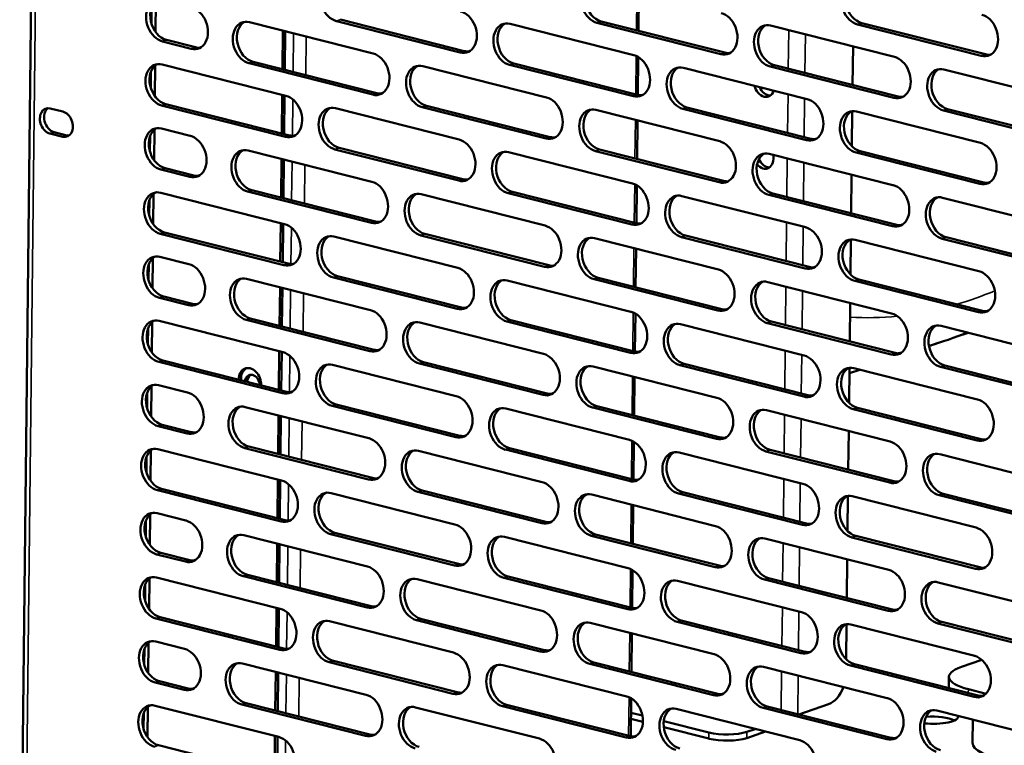
# Model space of a CAD drawing. Units: millimetres. Extents: x 65 to 5859, y 100 to 4100.
# Drawn here: x 5090 to 5237, y 2968 to 3076 of the extents above; entities that cross this region are included whole.
import ezdxf

# ---------------------------------------------------------------- set-up
doc = ezdxf.new("R2010")
doc.units = ezdxf.units.MM
doc.header["$LTSCALE"] = 20
doc.layers.add('Visible (ISO)', color=7, linetype='Continuous', lineweight=50)
doc.layers.add('Visible Narrow (ISO)', color=7, linetype='Continuous', lineweight=35)

msp = doc.modelspace()

# ---------------------------------------------------------------- linework, layer by layer
at = {"layer": 'Visible (ISO)'}
for p, q in [((5093, 3198.14), (5089.96, 2925.13)), ((5182.3, 3079.83), (5182.24, 3074.08)), ((5109.63, 3077.53), (5109.61, 3075.16)), ((5110.2, 3073.93), (5110.25, 3078.45)), ((5124.22, 3075.35), (5142.68, 3070.68)), ((5155.63, 3070.85), (5137.18, 3075.53)), ((5137.79, 3075.74), (5156.25, 3071.06)), ((5163.08, 3075.11), (5181.54, 3070.44)), ((5194.49, 3070.61), (5176.04, 3075.28)), ((5176.65, 3075.49), (5195.11, 3070.82)), ((5201.94, 3074.86), (5220.4, 3070.19)), ((5233.35, 3070.36), (5214.9, 3075.03)), ((5215.51, 3075.24), (5233.96, 3070.57)), ((5129.2, 3074.09), (5129.14, 3068.34)), ((5129.49, 3068.25), (5129.56, 3074)), ((5115.55, 3071.41), (5111.24, 3072.5)), ((5111.85, 3072.71), (5116.16, 3071.62)), ((5214.22, 3071.75), (5214.16, 3066)), ((5182.19, 3070.16), (5182.13, 3064.51)), ((5110.1, 3064.37), (5110.15, 3068.89)), ((5111.2, 3069.06), (5129.65, 3064.39)), ((5142.61, 3064.56), (5124.16, 3069.23)), ((5124.77, 3069.44), (5143.22, 3064.77)), ((5150.06, 3068.81), (5168.51, 3064.14)), ((5181.47, 3064.32), (5163.02, 3068.99)), ((5163.63, 3069.2), (5182.08, 3064.52)), ((5188.92, 3068.57), (5207.37, 3063.9)), ((5220.33, 3064.07), (5201.87, 3068.74)), ((5202.49, 3068.95), (5220.94, 3064.28)), ((5109.53, 3067.97), (5109.5, 3065.6)), ((5227.78, 3068.32), (5246.23, 3063.65)), ((5129.1, 3064.53), (5129.03, 3058.77)), ((5129.39, 3058.68), (5129.45, 3064.44)), ((5129.59, 3058.27), (5111.13, 3062.94)), ((5111.75, 3063.15), (5130.2, 3058.48)), ((5168.45, 3058.02), (5149.99, 3062.69)), ((5150.61, 3062.9), (5169.06, 3058.23)), ((5189.46, 3062.66), (5207.92, 3057.99)), ((5094.5, 3062.51), (5096.41, 3062.02)), ((5137.04, 3062.52), (5155.49, 3057.85)), ((5175.89, 3062.27), (5194.35, 3057.6)), ((5207.3, 3057.78), (5188.85, 3062.45)), ((5214.11, 3062.08), (5214.05, 3056.86)), ((5214.75, 3062.03), (5233.21, 3057.36)), ((5246.16, 3057.53), (5227.71, 3062.2)), ((5228.32, 3062.41), (5246.78, 3057.74)), ((5182.09, 3060.71), (5182.02, 3054.95)), ((5096.37, 3058.28), (5094.46, 3058.76)), ((5095.08, 3058.97), (5096.98, 3058.48)), ((5109.42, 3058.4), (5109.39, 3056.04)), ((5109.99, 3054.81), (5110.04, 3059.33)), ((5111.09, 3059.5), (5115.4, 3058.41)), ((5124.01, 3056.23), (5142.47, 3051.56)), ((5155.42, 3051.73), (5136.97, 3056.4)), ((5137.58, 3056.61), (5156.03, 3051.94)), ((5162.87, 3055.98), (5181.32, 3051.31)), ((5194.28, 3051.48), (5175.83, 3056.15)), ((5176.44, 3056.36), (5194.89, 3051.69)), ((5201.73, 3055.73), (5220.18, 3051.06)), ((5233.14, 3051.24), (5214.69, 3055.91)), ((5215.3, 3056.12), (5233.75, 3051.45)), ((5128.99, 3054.97), (5128.93, 3049.21)), ((5129.28, 3049.12), (5129.35, 3054.88)), ((5115.33, 3052.29), (5111.03, 3053.38)), ((5111.64, 3053.59), (5115.95, 3052.5)), ((5214.01, 3052.63), (5213.94, 3046.87)), ((5181.98, 3051.03), (5181.92, 3045.39)), ((5109.88, 3045.24), (5109.93, 3049.76)), ((5110.99, 3049.93), (5129.44, 3045.26)), ((5142.4, 3045.44), (5123.94, 3050.11)), ((5124.56, 3050.32), (5143.01, 3045.64)), ((5149.85, 3049.69), (5168.3, 3045.02)), ((5181.26, 3045.19), (5162.8, 3049.86)), ((5163.42, 3050.07), (5181.87, 3045.4)), ((5188.71, 3049.44), (5207.16, 3044.77)), ((5220.11, 3044.94), (5201.66, 3049.61)), ((5202.27, 3049.82), (5220.73, 3045.15)), ((5109.31, 3048.84), (5109.29, 3046.47)), ((5227.56, 3049.19), (5246.02, 3044.52)), ((5128.88, 3045.4), (5128.82, 3039.65)), ((5129.18, 3039.56), (5129.24, 3045.31)), ((5129.37, 3039.14), (5110.92, 3043.81)), ((5111.53, 3044.02), (5129.99, 3039.35)), ((5168.23, 3038.9), (5149.78, 3043.57)), ((5150.39, 3043.78), (5168.85, 3039.11)), ((5189.25, 3043.53), (5207.7, 3038.86)), ((5136.82, 3043.39), (5155.28, 3038.72)), ((5175.68, 3043.15), (5194.14, 3038.48)), ((5207.09, 3038.65), (5188.64, 3043.32)), ((5213.9, 3042.96), (5213.84, 3037.73)), ((5214.54, 3042.9), (5232.99, 3038.23)), ((5245.95, 3038.4), (5227.5, 3043.07)), ((5228.11, 3043.28), (5246.56, 3038.61)), ((5181.87, 3041.58), (5181.81, 3035.82)), ((5109.21, 3039.28), (5109.18, 3036.91)), ((5109.78, 3035.68), (5109.83, 3040.2)), ((5110.88, 3040.37), (5115.19, 3039.28)), ((5123.8, 3037.1), (5142.25, 3032.43)), ((5155.21, 3032.6), (5136.76, 3037.27)), ((5137.37, 3037.48), (5155.82, 3032.81)), ((5162.66, 3036.85), (5181.11, 3032.18)), ((5194.07, 3032.36), (5175.61, 3037.03)), ((5176.23, 3037.24), (5194.68, 3032.57)), ((5201.52, 3036.61), (5219.97, 3031.94)), ((5232.93, 3032.11), (5214.47, 3036.78)), ((5215.09, 3036.99), (5233.54, 3032.32)), ((5128.78, 3035.84), (5128.71, 3030.08)), ((5129.07, 3029.99), (5129.13, 3035.75)), ((5115.12, 3033.16), (5110.81, 3034.25)), ((5111.43, 3034.46), (5115.73, 3033.37)), ((5213.79, 3033.5), (5213.73, 3027.74)), ((5181.77, 3031.91), (5181.7, 3026.26)), ((5109.67, 3026.12), (5109.72, 3030.64)), ((5110.78, 3030.81), (5129.23, 3026.14)), ((5142.18, 3026.31), (5123.73, 3030.98)), ((5124.34, 3031.19), (5142.8, 3026.52)), ((5149.63, 3030.56), (5168.09, 3025.89)), ((5181.04, 3026.06), (5162.59, 3030.73)), ((5163.2, 3030.94), (5181.66, 3026.27)), ((5188.49, 3030.31), (5206.95, 3025.64)), ((5219.9, 3025.82), (5201.45, 3030.49)), ((5202.06, 3030.7), (5220.52, 3026.03)), ((5109.1, 3029.71), (5109.07, 3027.35)), ((5227.35, 3030.07), (5245.8, 3025.4)), ((5231.38, 3029.05), (5229.72, 3028.48)), ((5226.92, 3027.53), (5225.54, 3027.05)), ((5128.67, 3026.28), (5128.61, 3020.52)), ((5128.96, 3020.43), (5129.03, 3026.19)), ((5129.16, 3020.02), (5110.71, 3024.69)), ((5111.32, 3024.9), (5129.77, 3020.23)), ((5168.02, 3019.77), (5149.57, 3024.44)), ((5150.18, 3024.65), (5168.63, 3019.98)), ((5136.61, 3024.27), (5155.06, 3019.6)), ((5175.47, 3024.02), (5193.92, 3019.35)), ((5206.88, 3019.52), (5188.42, 3024.19)), ((5189.04, 3024.4), (5207.49, 3019.73)), ((5213.69, 3023.83), (5213.63, 3018.6)), ((5215.25, 3023.54), (5213.68, 3023.01)), ((5214.33, 3023.78), (5232.78, 3019.1)), ((5245.74, 3019.28), (5227.28, 3023.95)), ((5227.9, 3024.16), (5246.35, 3019.49)), ((5181.66, 3022.45), (5181.6, 3016.7)), ((5108.99, 3020.15), (5108.97, 3017.78)), ((5109.56, 3016.55), (5109.61, 3021.07)), ((5110.67, 3021.24), (5114.97, 3020.15)), ((5123.59, 3017.97), (5142.04, 3013.3)), ((5155, 3013.48), (5136.54, 3018.15)), ((5137.16, 3018.36), (5155.61, 3013.69)), ((5162.45, 3017.73), (5180.9, 3013.06)), ((5193.85, 3013.23), (5175.4, 3017.9)), ((5176.01, 3018.11), (5194.47, 3013.44)), ((5201.3, 3017.48), (5219.76, 3012.81)), ((5232.71, 3012.98), (5214.26, 3017.66)), ((5214.87, 3017.86), (5233.33, 3013.19)), ((5128.56, 3016.71), (5128.5, 3010.96)), ((5128.86, 3010.87), (5128.92, 3016.62)), ((5114.91, 3014.03), (5110.6, 3015.12)), ((5111.21, 3015.33), (5115.52, 3014.24)), ((5213.58, 3014.37), (5213.52, 3008.62)), ((5181.55, 3012.78), (5181.49, 3007.13)), ((5109.46, 3006.99), (5109.51, 3011.51)), ((5110.56, 3011.68), (5129.02, 3007.01)), ((5141.97, 3007.18), (5123.52, 3011.85)), ((5124.13, 3012.06), (5142.59, 3007.39)), ((5149.42, 3011.44), (5167.87, 3006.76)), ((5180.83, 3006.94), (5162.38, 3011.61)), ((5162.99, 3011.82), (5181.44, 3007.15)), ((5219.69, 3006.69), (5201.24, 3011.36)), ((5201.85, 3011.57), (5220.3, 3006.9)), ((5108.89, 3010.59), (5108.86, 3008.22)), ((5188.28, 3011.19), (5206.73, 3006.52)), ((5227.14, 3010.94), (5245.59, 3006.27)), ((5128.46, 3007.15), (5128.39, 3001.39)), ((5128.75, 3001.3), (5128.81, 3007.06)), ((5128.95, 3000.89), (5110.49, 3005.56)), ((5111.11, 3005.77), (5129.56, 3001.1)), ((5149.97, 3005.52), (5168.42, 3000.85)), ((5136.4, 3005.14), (5154.85, 3000.47)), ((5167.81, 3000.64), (5149.35, 3005.31)), ((5175.26, 3004.9), (5193.71, 3000.22)), ((5206.67, 3000.4), (5188.21, 3005.07)), ((5188.83, 3005.28), (5207.28, 3000.61)), ((5213.47, 3004.71), (5213.42, 2999.48)), ((5214.11, 3004.65), (5232.57, 2999.98)), ((5245.52, 3000.15), (5227.07, 3004.82)), ((5227.68, 3005.03), (5246.14, 3000.36)), ((5181.45, 3003.33), (5181.39, 2997.57)), ((5108.78, 3001.03), (5108.75, 2998.66)), ((5109.35, 2997.43), (5109.4, 3001.95)), ((5110.46, 3002.12), (5114.76, 3001.03)), ((5123.37, 2998.85), (5141.83, 2994.18)), ((5154.78, 2994.35), (5136.33, 2999.02)), ((5136.94, 2999.23), (5155.4, 2994.56)), ((5162.23, 2998.6), (5180.69, 2993.93)), ((5193.64, 2994.1), (5175.19, 2998.78)), ((5175.8, 2998.98), (5194.26, 2994.31)), ((5201.09, 2998.36), (5219.54, 2993.68)), ((5232.5, 2993.86), (5214.05, 2998.53)), ((5214.66, 2998.74), (5233.11, 2994.07)), ((5128.35, 2997.59), (5128.29, 2991.83)), ((5128.64, 2991.74), (5128.71, 2997.5)), ((5114.69, 2994.91), (5110.39, 2996)), ((5111, 2996.21), (5115.31, 2995.12)), ((5213.37, 2995.25), (5213.3, 2989.49)), ((5181.34, 2993.65), (5181.28, 2988.01)), ((5109.25, 2987.86), (5109.3, 2992.38)), ((5110.35, 2992.56), (5128.8, 2987.88)), ((5141.76, 2988.06), (5123.31, 2992.73)), ((5123.92, 2992.94), (5142.37, 2988.27)), ((5149.21, 2992.31), (5167.66, 2987.64)), ((5180.62, 2987.81), (5162.16, 2992.48)), ((5162.78, 2992.69), (5181.23, 2988.02)), ((5219.48, 2987.56), (5201.02, 2992.24)), ((5201.64, 2992.45), (5220.09, 2987.77)), ((5108.67, 2991.46), (5108.65, 2989.09)), ((5188.07, 2992.06), (5206.52, 2987.39)), ((5226.93, 2991.82), (5245.38, 2987.15)), ((5128.25, 2988.03), (5128.18, 2982.27)), ((5128.54, 2982.18), (5128.6, 2987.94)), ((5128.74, 2981.76), (5110.28, 2986.43)), ((5110.9, 2986.64), (5129.35, 2981.97)), ((5149.75, 2986.4), (5168.21, 2981.73)), ((5136.18, 2986.02), (5154.64, 2981.34)), ((5167.59, 2981.52), (5149.14, 2986.19)), ((5175.04, 2985.77), (5193.5, 2981.1)), ((5206.45, 2981.27), (5188, 2985.94)), ((5188.61, 2986.15), (5207.07, 2981.48)), ((5213.26, 2985.58), (5213.2, 2980.35)), ((5213.9, 2985.52), (5232.36, 2980.85)), ((5245.31, 2981.03), (5226.86, 2985.7)), ((5227.47, 2985.91), (5245.92, 2981.23)), ((5181.24, 2984.2), (5181.17, 2978.45)), ((5108.57, 2981.9), (5108.54, 2979.53)), ((5109.14, 2978.3), (5109.19, 2982.82)), ((5110.24, 2982.99), (5114.55, 2981.9)), ((5123.16, 2979.72), (5141.61, 2975.05)), ((5154.57, 2975.22), (5136.12, 2979.9)), ((5136.73, 2980.1), (5155.18, 2975.43)), ((5162.02, 2979.48), (5180.47, 2974.81)), ((5193.43, 2974.98), (5174.98, 2979.65)), ((5175.59, 2979.86), (5194.04, 2975.19)), ((5200.88, 2979.23), (5219.33, 2974.56)), ((5232.29, 2974.73), (5213.83, 2979.4)), ((5214.45, 2979.61), (5232.9, 2974.94)), ((5230.38, 2979.2), (5233.45, 2980.25)), ((5128.14, 2978.46), (5128.08, 2972.71)), ((5128.43, 2972.62), (5128.5, 2978.37)), ((5228.53, 2977.73), (5228.51, 2976.05)), ((5114.48, 2975.78), (5110.18, 2976.87)), ((5110.79, 2977.08), (5115.1, 2975.99)), ((5181.13, 2974.53), (5181.07, 2968.88)), ((5234.07, 2975.22), (5231.42, 2975.9)), ((5109.03, 2968.74), (5109.08, 2973.26)), ((5110.14, 2973.43), (5128.59, 2968.76)), ((5141.55, 2968.93), (5123.09, 2973.6)), ((5123.71, 2973.81), (5142.16, 2969.14)), ((5149, 2973.18), (5167.45, 2968.51)), ((5180.4, 2968.68), (5161.95, 2973.36)), ((5162.57, 2973.57), (5181.02, 2968.89)), ((5219.26, 2968.44), (5200.81, 2973.11)), ((5201.42, 2973.32), (5219.88, 2968.65)), ((5210.58, 2973.64), (5206.13, 2972.13)), ((5108.46, 2972.34), (5108.43, 2969.97)), ((5181.1, 2972.37), (5182.82, 2971.94)), ((5187.85, 2972.94), (5206.31, 2968.27)), ((5226.71, 2972.69), (5245.17, 2968.02)), ((5182.9, 2971), (5181.09, 2971.46)), ((5186, 2971.13), (5192.74, 2969.43)), ((5192.73, 2968.51), (5186, 2970.21)), ((5232.09, 2971.33), (5232.05, 2967.9)), ((5128.03, 2968.9), (5127.97, 2963.14)), ((5128.32, 2963.05), (5128.39, 2968.81)), ((5198.37, 2968.6), (5201.18, 2969.56)), ((5198.38, 2969.52), (5199.64, 2969.95)), ((5110.68, 2967.52), (5129.14, 2962.85))]:
    msp.add_line(p, q, dxfattribs=at)
for centre, major_axis, ratio, start_param, end_param in [((5137.21, 3078.59), (-1.03, 3.03), 0.737368, 5.835882, 8.977475), ((5176.07, 3078.34), (-1.03, 3.03), 0.737368, 5.835882, 8.977475), ((5176.69, 3078.55), (-1.03, 3.03), 0.737368, 0.137849, 2.694289), ((5214.93, 3078.09), (-1.03, 3.03), 0.737368, 5.835882, 8.977475), ((5215.55, 3078.3), (-1.03, 3.03), 0.737368, 0.137849, 2.694289), ((5111.27, 3075.56), (-1.03, 3.03), 0.737368, 5.835882, 8.977475), ((5111.89, 3075.77), (-1.03, 3.03), 0.737368, 0.137849, 2.694289), ((5115.58, 3074.47), (1.03, -3.03), 0.737368, 5.835882, 8.977475), ((5155.67, 3073.91), (1.03, -3.03), 0.737368, 5.835882, 8.977475), ((5194.53, 3073.67), (1.03, -3.03), 0.737368, 5.835882, 8.977475), ((5233.39, 3073.42), (1.03, -3.03), 0.737368, 5.835882, 8.977475), ((5124.19, 3072.29), (-1.03, 3.03), 0.737368, 5.835882, 8.977475), ((5124.8, 3072.5), (-1.03, 3.03), 0.737368, 0.137849, 2.694289), ((5163.05, 3072.05), (-1.03, 3.03), 0.737368, 5.835882, 8.977475), ((5163.66, 3072.26), (-1.03, 3.03), 0.737368, 0.137849, 2.694289), ((5201.91, 3071.8), (-1.03, 3.03), 0.737368, 5.835882, 8.977475), ((5202.52, 3072.01), (-1.03, 3.03), 0.737368, 0.137849, 2.694289), ((5201.09, 3076.83), (0.63, -1.85), 0.737368, 5.993705, 6.122776), ((5116.19, 3074.68), (1.03, -3.03), 0.737368, 5.835882, 6.145336), ((5142.64, 3067.62), (1.03, -3.03), 0.737368, 5.835882, 8.977475), ((5156.28, 3074.12), (1.03, -3.03), 0.737368, 5.835882, 6.145336), ((5181.5, 3067.38), (1.03, -3.03), 0.737368, 5.835882, 8.977475), ((5195.14, 3073.88), (1.03, -3.03), 0.737368, 5.835882, 6.145336), ((5220.36, 3067.13), (1.03, -3.03), 0.737368, 5.835882, 8.977475), ((5234, 3073.63), (1.03, -3.03), 0.737368, 5.835882, 6.145336), ((5111.17, 3066), (-1.03, 3.03), 0.737368, 5.835882, 8.977475), ((5111.78, 3066.21), (-1.03, 3.03), 0.737368, 0.137849, 2.694289), ((5150.03, 3065.75), (-1.03, 3.03), 0.737368, 5.835882, 8.977475), ((5150.64, 3065.96), (-1.03, 3.03), 0.737368, 0.137849, 2.694289), ((5188.88, 3065.51), (-1.03, 3.03), 0.737368, 5.835882, 8.977475), ((5189.5, 3065.72), (-1.03, 3.03), 0.737368, 0.137849, 2.694289), ((5227.74, 3065.26), (-1.03, 3.03), 0.737368, 5.835882, 8.977475), ((5228.36, 3065.47), (-1.03, 3.03), 0.737368, 0.137849, 2.694289), ((5200.97, 3066.12), (0.63, -1.85), 0.737368, 4.590462, 7.081301), ((5201.58, 3066.33), (0.63, -1.85), 0.737368, 4.804627, 6.056912), ((5129.62, 3061.33), (1.03, -3.03), 0.737368, 5.835882, 8.977475), ((5143.26, 3067.83), (1.03, -3.03), 0.737368, 5.835882, 6.145336), ((5168.48, 3061.08), (1.03, -3.03), 0.737368, 5.835882, 8.977475), ((5182.12, 3067.58), (1.03, -3.03), 0.737368, 5.835882, 6.145336), ((5220.98, 3067.34), (1.03, -3.03), 0.737368, 5.835882, 6.145336), ((5094.48, 3060.63), (-0.63, 1.85), 0.737368, 5.835882, 8.977475), ((5137, 3059.46), (-1.03, 3.03), 0.737368, 5.835882, 8.977475), ((5207.34, 3060.84), (1.03, -3.03), 0.737368, 5.835882, 8.977475), ((5095.1, 3060.84), (-0.63, 1.85), 0.737368, 0.226273, 2.694289), ((5096.39, 3060.15), (0.63, -1.85), 0.737368, 5.835882, 8.977475), ((5137.62, 3059.67), (-1.03, 3.03), 0.737368, 0.137849, 2.694289), ((5175.86, 3059.21), (-1.03, 3.03), 0.737368, 5.835882, 8.977475), ((5176.47, 3059.42), (-1.03, 3.03), 0.737368, 0.137849, 2.694289), ((5214.72, 3058.97), (-1.03, 3.03), 0.737368, 5.835882, 8.977475), ((5215.33, 3059.18), (-1.03, 3.03), 0.737368, 0.137849, 2.694289), ((5111.06, 3056.44), (-1.03, 3.03), 0.737368, 5.835882, 8.977475), ((5097, 3060.36), (0.63, -1.85), 0.737368, 5.835882, 6.056912), ((5111.67, 3056.65), (-1.03, 3.03), 0.737368, 0.137849, 2.694289), ((5115.37, 3055.35), (1.03, -3.03), 0.737368, 5.835882, 8.977475), ((5130.23, 3061.54), (1.03, -3.03), 0.737368, 5.835882, 6.145336), ((5169.09, 3061.29), (1.03, -3.03), 0.737368, 5.835882, 6.145336), ((5155.46, 3054.79), (1.03, -3.03), 0.737368, 5.835882, 8.977475), ((5194.31, 3054.54), (1.03, -3.03), 0.737368, 5.835882, 8.977475), ((5207.95, 3061.05), (1.03, -3.03), 0.737368, 5.835882, 6.145336), ((5233.17, 3054.3), (1.03, -3.03), 0.737368, 5.835882, 8.977475), ((5123.98, 3053.17), (-1.03, 3.03), 0.737368, 5.835882, 8.977475), ((5124.59, 3053.38), (-1.03, 3.03), 0.737368, 0.137849, 2.694289), ((5162.84, 3052.92), (-1.03, 3.03), 0.737368, 5.835882, 8.977475), ((5163.45, 3053.13), (-1.03, 3.03), 0.737368, 0.137849, 2.694289), ((5201.7, 3052.67), (-1.03, 3.03), 0.737368, 5.835882, 8.977475), ((5202.31, 3052.88), (-1.03, 3.03), 0.737368, 0.137849, 2.694289), ((5200.85, 3055.41), (0.63, -1.85), 0.737368, 5.180349, 7.703601), ((5201.46, 3055.62), (0.63, -1.85), 0.737368, 4.833872, 6.056912), ((5115.98, 3055.56), (1.03, -3.03), 0.737368, 5.835882, 6.145336), ((5142.43, 3048.5), (1.03, -3.03), 0.737368, 5.835882, 8.977475), ((5156.07, 3055), (1.03, -3.03), 0.737368, 5.835882, 6.145336), ((5181.29, 3048.25), (1.03, -3.03), 0.737368, 5.835882, 8.977475), ((5194.93, 3054.75), (1.03, -3.03), 0.737368, 5.835882, 6.145336), ((5220.15, 3048), (1.03, -3.03), 0.737368, 5.835882, 8.977475), ((5233.79, 3054.51), (1.03, -3.03), 0.737368, 5.835882, 6.145336), ((5110.95, 3046.87), (-1.03, 3.03), 0.737368, 5.835882, 8.977475), ((5111.57, 3047.08), (-1.03, 3.03), 0.737368, 0.137849, 2.694289), ((5149.81, 3046.63), (-1.03, 3.03), 0.737368, 5.835882, 8.977475), ((5150.43, 3046.84), (-1.03, 3.03), 0.737368, 0.137849, 2.694289), ((5188.67, 3046.38), (-1.03, 3.03), 0.737368, 5.835882, 8.977475), ((5189.29, 3046.59), (-1.03, 3.03), 0.737368, 0.137849, 2.694289), ((5227.53, 3046.13), (-1.03, 3.03), 0.737368, 5.835882, 8.977475), ((5228.14, 3046.34), (-1.03, 3.03), 0.737368, 0.137849, 2.694289), ((5129.41, 3042.2), (1.03, -3.03), 0.737368, 5.835882, 8.977475), ((5143.05, 3048.71), (1.03, -3.03), 0.737368, 5.835882, 6.145336), ((5168.27, 3041.96), (1.03, -3.03), 0.737368, 5.835882, 8.977475), ((5181.9, 3048.46), (1.03, -3.03), 0.737368, 5.835882, 6.145336), ((5220.76, 3048.21), (1.03, -3.03), 0.737368, 5.835882, 6.145336), ((5136.79, 3040.33), (-1.03, 3.03), 0.737368, 5.835882, 8.977475), ((5207.12, 3041.71), (1.03, -3.03), 0.737368, 5.835882, 8.977475), ((5137.4, 3040.54), (-1.03, 3.03), 0.737368, 0.137849, 2.694289), ((5175.65, 3040.09), (-1.03, 3.03), 0.737368, 5.835882, 8.977475), ((5176.26, 3040.3), (-1.03, 3.03), 0.737368, 0.137849, 2.694289), ((5214.51, 3039.84), (-1.03, 3.03), 0.737368, 5.835882, 8.977475), ((5215.12, 3040.05), (-1.03, 3.03), 0.737368, 0.137849, 2.694289), ((5110.85, 3037.31), (-1.03, 3.03), 0.737368, 5.835882, 8.977475), ((5111.46, 3037.52), (-1.03, 3.03), 0.737368, 0.137849, 2.694289), ((5115.15, 3036.22), (1.03, -3.03), 0.737368, 5.835882, 8.977475), ((5130.02, 3042.41), (1.03, -3.03), 0.737368, 5.835882, 6.145336), ((5168.88, 3042.17), (1.03, -3.03), 0.737368, 5.835882, 6.145336), ((5155.24, 3035.66), (1.03, -3.03), 0.737368, 5.835882, 8.977475), ((5194.1, 3035.42), (1.03, -3.03), 0.737368, 5.835882, 8.977475), ((5207.74, 3041.92), (1.03, -3.03), 0.737368, 5.835882, 6.145336), ((5232.96, 3035.17), (1.03, -3.03), 0.737368, 5.835882, 8.977475), ((5123.77, 3034.04), (-1.03, 3.03), 0.737368, 5.835882, 8.977475), ((5124.38, 3034.25), (-1.03, 3.03), 0.737368, 0.137849, 2.694289), ((5162.62, 3033.79), (-1.03, 3.03), 0.737368, 5.835882, 8.977475), ((5163.24, 3034), (-1.03, 3.03), 0.737368, 0.137849, 2.694289), ((5201.48, 3033.55), (-1.03, 3.03), 0.737368, 5.835882, 8.977475), ((5202.1, 3033.76), (-1.03, 3.03), 0.737368, 0.137849, 2.694289), ((5115.77, 3036.43), (1.03, -3.03), 0.737368, 5.835882, 6.145336), ((5142.22, 3029.37), (1.03, -3.03), 0.737368, 5.835882, 8.977475), ((5155.86, 3035.87), (1.03, -3.03), 0.737368, 5.835882, 6.145336), ((5181.08, 3029.12), (1.03, -3.03), 0.737368, 5.835882, 8.977475), ((5194.71, 3035.63), (1.03, -3.03), 0.737368, 5.835882, 6.145336), ((5219.94, 3028.88), (1.03, -3.03), 0.737368, 5.835882, 8.977475), ((5233.57, 3035.38), (1.03, -3.03), 0.737368, 5.835882, 6.145336), ((5110.74, 3027.75), (-1.03, 3.03), 0.737368, 5.835882, 8.977475), ((5111.36, 3027.96), (-1.03, 3.03), 0.737368, 0.137849, 2.694289), ((5149.6, 3027.5), (-1.03, 3.03), 0.737368, 5.835882, 8.977475), ((5150.21, 3027.71), (-1.03, 3.03), 0.737368, 0.137849, 2.694289), ((5188.46, 3027.25), (-1.03, 3.03), 0.737368, 5.835882, 8.977475), ((5189.07, 3027.46), (-1.03, 3.03), 0.737368, 0.137849, 2.694289), ((5227.32, 3027.01), (-1.03, 3.03), 0.737368, 5.835882, 8.977475), ((5227.93, 3027.22), (-1.03, 3.03), 0.737368, 0.137849, 2.694289), ((5129.19, 3023.08), (1.03, -3.03), 0.737368, 5.835882, 8.977475), ((5142.83, 3029.58), (1.03, -3.03), 0.737368, 5.835882, 6.145336), ((5181.69, 3029.33), (1.03, -3.03), 0.737368, 5.835882, 6.145336), ((5220.55, 3029.09), (1.03, -3.03), 0.737368, 5.835882, 6.145336), ((5136.58, 3021.21), (-1.03, 3.03), 0.737368, 5.835882, 8.977475), ((5168.05, 3022.83), (1.03, -3.03), 0.737368, 5.835882, 8.977475), ((5206.91, 3022.58), (1.03, -3.03), 0.737368, 5.835882, 8.977475), ((5124.3, 3021.64), (-0.71, 2.08), 0.737368, 4.249918, 7.421846), ((5124.66, 3021.76), (-0.71, 2.08), 0.737368, 0.116858, 1.239783), ((5137.19, 3021.42), (-1.03, 3.03), 0.737368, 0.137849, 2.694289), ((5175.43, 3020.96), (-1.03, 3.03), 0.737368, 5.835882, 8.977475), ((5176.05, 3021.17), (-1.03, 3.03), 0.737368, 0.137849, 2.694289), ((5214.29, 3020.72), (-1.03, 3.03), 0.737368, 5.835882, 8.977475), ((5214.91, 3020.92), (-1.03, 3.03), 0.737368, 0.137849, 2.694289), ((5124.66, 3021.38), (-0.47, 1.36), 0.737368, 4.365768, 7.305995), ((5125.01, 3021.5), (-0.47, 1.36), 0.737368, 0.179083, 1.177099), ((5110.64, 3018.18), (-1.03, 3.03), 0.737368, 5.835882, 8.977475), ((5111.25, 3018.39), (-1.03, 3.03), 0.737368, 0.137849, 2.694289), ((5114.94, 3017.09), (1.03, -3.03), 0.737368, 5.835882, 8.977475), ((5129.81, 3023.29), (1.03, -3.03), 0.737368, 5.835882, 6.145336), ((5155.03, 3016.54), (1.03, -3.03), 0.737368, 5.835882, 8.977475), ((5168.67, 3023.04), (1.03, -3.03), 0.737368, 5.835882, 6.145336), ((5193.89, 3016.29), (1.03, -3.03), 0.737368, 5.835882, 8.977475), ((5207.53, 3022.79), (1.03, -3.03), 0.737368, 5.835882, 6.145336), ((5232.75, 3016.04), (1.03, -3.03), 0.737368, 5.835882, 8.977475), ((5123.55, 3014.91), (-1.03, 3.03), 0.737368, 5.835882, 8.977475), ((5124.17, 3015.12), (-1.03, 3.03), 0.737368, 0.137849, 2.694289), ((5162.41, 3014.67), (-1.03, 3.03), 0.737368, 5.835882, 8.977475), ((5163.02, 3014.88), (-1.03, 3.03), 0.737368, 0.137849, 2.694289), ((5201.27, 3014.42), (-1.03, 3.03), 0.737368, 5.835882, 8.977475), ((5201.88, 3014.63), (-1.03, 3.03), 0.737368, 0.137849, 2.694289), ((5115.55, 3017.3), (1.03, -3.03), 0.737368, 5.835882, 6.145336), ((5142.01, 3010.24), (1.03, -3.03), 0.737368, 5.835882, 8.977475), ((5155.64, 3016.75), (1.03, -3.03), 0.737368, 5.835882, 6.145336), ((5180.86, 3010), (1.03, -3.03), 0.737368, 5.835882, 8.977475), ((5194.5, 3016.5), (1.03, -3.03), 0.737368, 5.835882, 6.145336), ((5219.72, 3009.75), (1.03, -3.03), 0.737368, 5.835882, 8.977475), ((5233.36, 3016.25), (1.03, -3.03), 0.737368, 5.835882, 6.145336), ((5110.53, 3008.62), (-1.03, 3.03), 0.737368, 5.835882, 8.977475), ((5111.14, 3008.83), (-1.03, 3.03), 0.737368, 0.137849, 2.694289), ((5149.39, 3008.37), (-1.03, 3.03), 0.737368, 5.835882, 8.977475), ((5150, 3008.58), (-1.03, 3.03), 0.737368, 0.137849, 2.694289), ((5188.25, 3008.13), (-1.03, 3.03), 0.737368, 5.835882, 8.977475), ((5188.86, 3008.34), (-1.03, 3.03), 0.737368, 0.137849, 2.694289), ((5227.1, 3007.88), (-1.03, 3.03), 0.737368, 5.835882, 8.977475), ((5227.72, 3008.09), (-1.03, 3.03), 0.737368, 0.137849, 2.694289), ((5128.98, 3003.95), (1.03, -3.03), 0.737368, 5.835882, 8.977475), ((5142.62, 3010.45), (1.03, -3.03), 0.737368, 5.835882, 6.145336), ((5181.48, 3010.21), (1.03, -3.03), 0.737368, 5.835882, 6.145336), ((5220.34, 3009.96), (1.03, -3.03), 0.737368, 5.835882, 6.145336), ((5136.36, 3002.08), (-1.03, 3.03), 0.737368, 5.835882, 8.977475), ((5167.84, 3003.7), (1.03, -3.03), 0.737368, 5.835882, 8.977475), ((5206.7, 3003.46), (1.03, -3.03), 0.737368, 5.835882, 8.977475), ((5136.98, 3002.29), (-1.03, 3.03), 0.737368, 0.137849, 2.694289), ((5175.22, 3001.84), (-1.03, 3.03), 0.737368, 5.835882, 8.977475), ((5175.84, 3002.04), (-1.03, 3.03), 0.737368, 0.137849, 2.694289), ((5214.08, 3001.59), (-1.03, 3.03), 0.737368, 5.835882, 8.977475), ((5214.69, 3001.8), (-1.03, 3.03), 0.737368, 0.137849, 2.694289), ((5110.42, 2999.06), (-1.03, 3.03), 0.737368, 5.835882, 8.977475), ((5111.04, 2999.27), (-1.03, 3.03), 0.737368, 0.137849, 2.694289), ((5114.73, 2997.97), (1.03, -3.03), 0.737368, 5.835882, 8.977475), ((5129.6, 3004.16), (1.03, -3.03), 0.737368, 5.835882, 6.145336), ((5154.82, 2997.41), (1.03, -3.03), 0.737368, 5.835882, 8.977475), ((5168.45, 3003.91), (1.03, -3.03), 0.737368, 5.835882, 6.145336), ((5193.68, 2997.16), (1.03, -3.03), 0.737368, 5.835882, 8.977475), ((5207.31, 3003.67), (1.03, -3.03), 0.737368, 5.835882, 6.145336), ((5232.53, 2996.92), (1.03, -3.03), 0.737368, 5.835882, 8.977475), ((5123.34, 2995.79), (-1.03, 3.03), 0.737368, 5.835882, 8.977475), ((5123.95, 2996), (-1.03, 3.03), 0.737368, 0.137849, 2.694289), ((5162.2, 2995.54), (-1.03, 3.03), 0.737368, 5.835882, 8.977475), ((5162.81, 2995.75), (-1.03, 3.03), 0.737368, 0.137849, 2.694289), ((5201.06, 2995.3), (-1.03, 3.03), 0.737368, 5.835882, 8.977475), ((5201.67, 2995.51), (-1.03, 3.03), 0.737368, 0.137849, 2.694289), ((5115.34, 2998.18), (1.03, -3.03), 0.737368, 5.835882, 6.145336), ((5141.79, 2991.12), (1.03, -3.03), 0.737368, 5.835882, 8.977475), ((5155.43, 2997.62), (1.03, -3.03), 0.737368, 5.835882, 6.145336), ((5180.65, 2990.87), (1.03, -3.03), 0.737368, 5.835882, 8.977475), ((5194.29, 2997.37), (1.03, -3.03), 0.737368, 5.835882, 6.145336), ((5219.51, 2990.62), (1.03, -3.03), 0.737368, 5.835882, 8.977475), ((5233.15, 2997.13), (1.03, -3.03), 0.737368, 5.835882, 6.145336), ((5110.32, 2989.49), (-1.03, 3.03), 0.737368, 5.835882, 8.977475), ((5110.93, 2989.7), (-1.03, 3.03), 0.737368, 0.137849, 2.694289), ((5149.17, 2989.25), (-1.03, 3.03), 0.737368, 5.835882, 8.977475), ((5149.79, 2989.46), (-1.03, 3.03), 0.737368, 0.137849, 2.694289), ((5188.03, 2989), (-1.03, 3.03), 0.737368, 5.835882, 8.977475), ((5188.65, 2989.21), (-1.03, 3.03), 0.737368, 0.137849, 2.694289), ((5226.89, 2988.76), (-1.03, 3.03), 0.737368, 5.835882, 8.977475), ((5227.51, 2988.97), (-1.03, 3.03), 0.737368, 0.137849, 2.694289), ((5128.77, 2984.82), (1.03, -3.03), 0.737368, 5.835882, 8.977475), ((5142.41, 2991.33), (1.03, -3.03), 0.737368, 5.835882, 6.145336), ((5181.27, 2991.08), (1.03, -3.03), 0.737368, 5.835882, 6.145336), ((5220.12, 2990.83), (1.03, -3.03), 0.737368, 5.835882, 6.145336), ((5136.15, 2982.96), (-1.03, 3.03), 0.737368, 5.835882, 8.977475), ((5167.63, 2984.58), (1.03, -3.03), 0.737368, 5.835882, 8.977475), ((5206.49, 2984.33), (1.03, -3.03), 0.737368, 5.835882, 8.977475), ((5136.76, 2983.16), (-1.03, 3.03), 0.737368, 0.137849, 2.694289), ((5175.01, 2982.71), (-1.03, 3.03), 0.737368, 5.835882, 8.977475), ((5175.62, 2982.92), (-1.03, 3.03), 0.737368, 0.137849, 2.694289), ((5213.87, 2982.46), (-1.03, 3.03), 0.737368, 5.835882, 8.977475), ((5214.48, 2982.67), (-1.03, 3.03), 0.737368, 0.137849, 2.694289), ((5110.21, 2979.93), (-1.03, 3.03), 0.737368, 5.835882, 8.977475), ((5110.82, 2980.14), (-1.03, 3.03), 0.737368, 0.137849, 2.694289), ((5114.52, 2978.84), (1.03, -3.03), 0.737368, 5.835882, 8.977475), ((5129.38, 2985.03), (1.03, -3.03), 0.737368, 5.835882, 6.145336), ((5154.6, 2978.28), (1.03, -3.03), 0.737368, 5.835882, 8.977475), ((5168.24, 2984.79), (1.03, -3.03), 0.737368, 5.835882, 6.145336), ((5193.46, 2978.04), (1.03, -3.03), 0.737368, 5.835882, 8.977475), ((5207.1, 2984.54), (1.03, -3.03), 0.737368, 5.835882, 6.145336), ((5232.32, 2977.79), (1.03, -3.03), 0.737368, 5.835882, 8.977475), ((5123.13, 2976.66), (-1.03, 3.03), 0.737368, 5.835882, 8.977475), ((5123.74, 2976.87), (-1.03, 3.03), 0.737368, 0.137849, 2.694289), ((5161.99, 2976.42), (-1.03, 3.03), 0.737368, 5.835882, 8.977475), ((5162.6, 2976.63), (-1.03, 3.03), 0.737368, 0.137849, 2.694289), ((5200.84, 2976.17), (-1.03, 3.03), 0.737368, 5.835882, 8.977475), ((5201.46, 2976.38), (-1.03, 3.03), 0.737368, 0.137849, 2.694289), ((5236.53, 2977.64), (-8, 0.09), 0.292174, 5.592816, 7.163612), ((5115.13, 2979.05), (1.03, -3.03), 0.737368, 5.835882, 6.145336), ((5210.62, 2977.47), (-0.98, -3.88), 0.609034, 0.37726, 1.39869), ((5141.58, 2971.99), (1.03, -3.03), 0.737368, 5.835882, 8.977475), ((5155.22, 2978.49), (1.03, -3.03), 0.737368, 5.835882, 6.145336), ((5180.44, 2971.74), (1.03, -3.03), 0.737368, 5.835882, 8.977475), ((5194.08, 2978.25), (1.03, -3.03), 0.737368, 5.835882, 6.145336), ((5219.3, 2971.5), (1.03, -3.03), 0.737368, 5.835882, 8.977475), ((5232.94, 2978), (1.03, -3.03), 0.737368, 5.835882, 6.145336), ((5110.1, 2970.37), (-1.03, 3.03), 0.737368, 5.835882, 8.977475), ((5110.72, 2970.58), (-1.03, 3.03), 0.737368, 0.137849, 2.694289), ((5148.96, 2970.12), (-1.03, 3.03), 0.737368, 5.835882, 8.977475), ((5149.58, 2970.33), (-1.03, 3.03), 0.737368, 0.137849, 2.694289), ((5187.82, 2969.88), (-1.03, 3.03), 0.737368, 5.835882, 8.977475), ((5188.43, 2970.09), (-1.03, 3.03), 0.737368, 0.137849, 2.694289), ((5226.68, 2969.63), (-1.03, 3.03), 0.737368, 5.835882, 8.977475), ((5227.29, 2969.84), (-1.03, 3.03), 0.737368, 0.137849, 2.694289), ((5226.06, 2971.84), (3.84, -0.04), 0.292174, 4.395411, 6.364233), ((5226.05, 2970.69), (-3.84, 0.04), 0.292174, 3.678462, 4.959585), ((5128.56, 2965.7), (1.03, -3.03), 0.737368, 5.835882, 8.977475), ((5142.19, 2972.2), (1.03, -3.03), 0.737368, 5.835882, 6.145336), ((5181.05, 2971.95), (1.03, -3.03), 0.737368, 5.835882, 6.145336), ((5195.3, 2970.3), (-4, 0.04), 0.292174, 0.880427, 2.451223), ((5219.91, 2971.71), (1.03, -3.03), 0.737368, 5.835882, 6.145336), ((5167.42, 2965.45), (1.03, -3.03), 0.737368, 5.835882, 8.977475), ((5195.29, 2969.38), (4, -0.04), 0.292174, 4.02202, 5.592816), ((5206.27, 2965.21), (1.03, -3.03), 0.737368, 5.835882, 8.977475), ((5242.05, 2967.79), (-10, 0.11), 0.292174, 0, 2.149052)]:
    msp.add_ellipse(centre, major_axis=major_axis, ratio=ratio, start_param=start_param, end_param=end_param, dxfattribs=at)
msp.add_open_spline([(5225.53, 3027.1), (5227.46, 3027.66), (5229.37, 3028.32), (5231.28, 3029.07)], degree=3, dxfattribs=at)
msp.add_open_spline([(5220.92, 3025.97), (5220.98, 3025.98), (5221.05, 3025.99), (5221.21, 3026.02), (5221.3, 3026.05), (5221.4, 3026.07)], degree=3, knots=[4.620920329, 4.620920329, 4.620920329, 4.620920329, 4.623245467, 4.623245467, 4.626836831, 4.626836831, 4.626836831, 4.626836831], dxfattribs=at)
at = {"layer": 'Visible Narrow (ISO)'}
for p, q in [((5093.63, 3197.15), (5090.6, 2925.32)), ((5181.93, 3074.15), (5181.99, 3079.91)), ((5137.18, 3075.53), (5137.79, 3075.74)), ((5176.04, 3075.28), (5176.65, 3075.49)), ((5214.9, 3075.03), (5215.51, 3075.24)), ((5130.73, 3067.93), (5130.79, 3073.69)), ((5132.63, 3067.45), (5132.7, 3073.21)), ((5204.57, 3068.42), (5204.64, 3074.18)), ((5207.11, 3073.55), (5207.04, 3067.8)), ((5111.24, 3072.5), (5111.85, 3072.71)), ((5115.55, 3071.41), (5116.16, 3071.62)), ((5155.63, 3070.85), (5156.25, 3071.06)), ((5181.82, 3064.59), (5181.88, 3070.32)), ((5194.49, 3070.61), (5195.11, 3070.82)), ((5233.35, 3070.36), (5233.96, 3070.57)), ((5124.16, 3069.23), (5124.77, 3069.44)), ((5163.02, 3068.99), (5163.63, 3069.2)), ((5201.87, 3068.74), (5202.49, 3068.95)), ((5142.61, 3064.56), (5143.22, 3064.77)), ((5181.47, 3064.32), (5182.08, 3064.52)), ((5204.47, 3058.86), (5204.53, 3064.62)), ((5220.33, 3064.07), (5220.94, 3064.28)), ((5111.13, 3062.94), (5111.75, 3063.15)), ((5130.62, 3058.42), (5130.68, 3063.85)), ((5149.99, 3062.69), (5150.61, 3062.9)), ((5188.85, 3062.45), (5189.46, 3062.66)), ((5207, 3063.99), (5206.94, 3058.23)), ((5227.71, 3062.2), (5228.32, 3062.41)), ((5181.71, 3055.03), (5181.78, 3060.78)), ((5094.46, 3058.76), (5095.08, 3058.97)), ((5096.37, 3058.28), (5096.98, 3058.48)), ((5129.59, 3058.27), (5130.2, 3058.48)), ((5168.45, 3058.02), (5169.06, 3058.23)), ((5207.3, 3057.78), (5207.92, 3057.99)), ((5136.97, 3056.4), (5137.58, 3056.61)), ((5175.83, 3056.15), (5176.44, 3056.36)), ((5214.69, 3055.91), (5215.3, 3056.12)), ((5130.51, 3048.81), (5130.58, 3054.57)), ((5132.42, 3048.33), (5132.49, 3054.08)), ((5204.36, 3049.3), (5204.42, 3055.05)), ((5206.89, 3054.43), (5206.83, 3048.67)), ((5111.03, 3053.38), (5111.64, 3053.59)), ((5115.33, 3052.29), (5115.95, 3052.5)), ((5155.42, 3051.73), (5156.03, 3051.94)), ((5181.61, 3045.47), (5181.67, 3051.19)), ((5194.28, 3051.48), (5194.89, 3051.69)), ((5233.14, 3051.24), (5233.75, 3051.45)), ((5123.94, 3050.11), (5124.56, 3050.32)), ((5162.8, 3049.86), (5163.42, 3050.07)), ((5201.66, 3049.61), (5202.27, 3049.82)), ((5142.4, 3045.44), (5143.01, 3045.64)), ((5181.26, 3045.19), (5181.87, 3045.4)), ((5204.25, 3039.73), (5204.32, 3045.49)), ((5220.11, 3044.94), (5220.73, 3045.15)), ((5110.92, 3043.81), (5111.53, 3044.02)), ((5130.41, 3039.29), (5130.47, 3044.72)), ((5149.78, 3043.57), (5150.39, 3043.78)), ((5188.64, 3043.32), (5189.25, 3043.53)), ((5206.79, 3044.86), (5206.72, 3039.11)), ((5227.5, 3043.07), (5228.11, 3043.28)), ((5181.5, 3035.9), (5181.56, 3041.66)), ((5129.37, 3039.14), (5129.99, 3039.35)), ((5168.23, 3038.9), (5168.85, 3039.11)), ((5207.09, 3038.65), (5207.7, 3038.86)), ((5136.76, 3037.27), (5137.37, 3037.48)), ((5175.61, 3037.03), (5176.23, 3037.24)), ((5214.47, 3036.78), (5215.09, 3036.99)), ((5130.3, 3029.68), (5130.36, 3035.44)), ((5132.21, 3029.2), (5132.27, 3034.96)), ((5204.15, 3030.17), (5204.21, 3035.93)), ((5206.68, 3035.3), (5206.62, 3029.54)), ((5110.81, 3034.25), (5111.43, 3034.46)), ((5115.12, 3033.16), (5115.73, 3033.37)), ((5155.21, 3032.6), (5155.82, 3032.81)), ((5181.39, 3026.34), (5181.46, 3032.07)), ((5194.07, 3032.36), (5194.68, 3032.57)), ((5232.93, 3032.11), (5233.54, 3032.32)), ((5123.73, 3030.98), (5124.34, 3031.19)), ((5162.59, 3030.73), (5163.2, 3030.94)), ((5201.45, 3030.49), (5202.06, 3030.7)), ((5142.18, 3026.31), (5142.8, 3026.52)), ((5181.04, 3026.06), (5181.66, 3026.27)), ((5204.04, 3020.61), (5204.1, 3026.36)), ((5219.9, 3025.82), (5220.52, 3026.03)), ((5110.71, 3024.69), (5111.32, 3024.9)), ((5130.19, 3020.16), (5130.25, 3025.6)), ((5149.57, 3024.44), (5150.18, 3024.65)), ((5206.57, 3025.74), (5206.51, 3019.98)), ((5188.42, 3024.19), (5189.04, 3024.4)), ((5227.28, 3023.95), (5227.9, 3024.16)), ((5181.29, 3016.78), (5181.35, 3022.53)), ((5129.16, 3020.02), (5129.77, 3020.23)), ((5168.02, 3019.77), (5168.63, 3019.98)), ((5206.88, 3019.52), (5207.49, 3019.73)), ((5136.54, 3018.15), (5137.16, 3018.36)), ((5175.4, 3017.9), (5176.01, 3018.11)), ((5214.26, 3017.66), (5214.87, 3017.86)), ((5130.09, 3010.56), (5130.15, 3016.31)), ((5132, 3010.07), (5132.06, 3015.83)), ((5203.93, 3011.04), (5204, 3016.8)), ((5206.47, 3016.17), (5206.4, 3010.42)), ((5110.6, 3015.12), (5111.21, 3015.33)), ((5114.91, 3014.03), (5115.52, 3014.24)), ((5155, 3013.48), (5155.61, 3013.69)), ((5181.18, 3007.21), (5181.24, 3012.94)), ((5193.85, 3013.23), (5194.47, 3013.44)), ((5232.71, 3012.98), (5233.33, 3013.19)), ((5123.52, 3011.85), (5124.13, 3012.06)), ((5162.38, 3011.61), (5162.99, 3011.82)), ((5201.24, 3011.36), (5201.85, 3011.57)), ((5141.97, 3007.18), (5142.59, 3007.39)), ((5180.83, 3006.94), (5181.44, 3007.15)), ((5203.83, 3001.48), (5203.89, 3007.24)), ((5219.69, 3006.69), (5220.3, 3006.9)), ((5110.49, 3005.56), (5111.11, 3005.77)), ((5129.98, 3001.04), (5130.04, 3006.47)), ((5149.35, 3005.31), (5149.97, 3005.52)), ((5206.36, 3006.61), (5206.3, 3000.86)), ((5188.21, 3005.07), (5188.83, 3005.28)), ((5227.07, 3004.82), (5227.68, 3005.03)), ((5181.07, 2997.65), (5181.14, 3003.41)), ((5128.95, 3000.89), (5129.56, 3001.1)), ((5167.81, 3000.64), (5168.42, 3000.85)), ((5206.67, 3000.4), (5207.28, 3000.61)), ((5136.33, 2999.02), (5136.94, 2999.23)), ((5175.19, 2998.78), (5175.8, 2998.98)), ((5214.05, 2998.53), (5214.66, 2998.74)), ((5129.87, 2991.43), (5129.94, 2997.19)), ((5131.78, 2990.95), (5131.85, 2996.7)), ((5203.72, 2991.92), (5203.78, 2997.67)), ((5206.26, 2997.05), (5206.19, 2991.29)), ((5110.39, 2996), (5111, 2996.21)), ((5114.69, 2994.91), (5115.31, 2995.12)), ((5154.78, 2994.35), (5155.4, 2994.56)), ((5180.97, 2988.09), (5181.03, 2993.81)), ((5193.64, 2994.1), (5194.26, 2994.31)), ((5232.5, 2993.86), (5233.11, 2994.07)), ((5123.31, 2992.73), (5123.92, 2992.94)), ((5162.16, 2992.48), (5162.78, 2992.69)), ((5201.02, 2992.24), (5201.64, 2992.45)), ((5141.76, 2988.06), (5142.37, 2988.27)), ((5180.62, 2987.81), (5181.23, 2988.02)), ((5203.61, 2982.35), (5203.68, 2988.11)), ((5219.48, 2987.56), (5220.09, 2987.77)), ((5110.28, 2986.43), (5110.9, 2986.64)), ((5129.77, 2981.91), (5129.83, 2987.34)), ((5149.14, 2986.19), (5149.75, 2986.4)), ((5206.15, 2987.49), (5206.09, 2981.73)), ((5188, 2985.94), (5188.61, 2986.15)), ((5226.86, 2985.7), (5227.47, 2985.91)), ((5180.86, 2978.52), (5180.93, 2984.28)), ((5128.74, 2981.76), (5129.35, 2981.97)), ((5167.59, 2981.52), (5168.21, 2981.73)), ((5206.45, 2981.27), (5207.07, 2981.48)), ((5136.12, 2979.9), (5136.73, 2980.1)), ((5174.98, 2979.65), (5175.59, 2979.86)), ((5213.83, 2979.4), (5214.45, 2979.61)), ((5129.66, 2972.3), (5129.73, 2978.06)), ((5131.57, 2971.82), (5131.63, 2977.58)), ((5203.51, 2972.79), (5203.57, 2978.55)), ((5206.04, 2977.92), (5205.98, 2972.17)), ((5110.18, 2976.87), (5110.79, 2977.08)), ((5114.48, 2975.78), (5115.1, 2975.99)), ((5154.57, 2975.22), (5155.18, 2975.43)), ((5180.76, 2968.96), (5180.82, 2974.69)), ((5193.43, 2974.98), (5194.04, 2975.19)), ((5231.41, 2975.32), (5231.42, 2975.9)), ((5232.29, 2974.73), (5232.9, 2974.94)), ((5123.09, 2973.6), (5123.71, 2973.81)), ((5161.95, 2973.36), (5162.57, 2973.57)), ((5200.81, 2973.11), (5201.42, 2973.32)), ((5141.55, 2968.93), (5142.16, 2969.14)), ((5180.4, 2968.68), (5181.02, 2968.89)), ((5192.74, 2969.43), (5192.73, 2968.51)), ((5198.37, 2968.6), (5198.38, 2969.52)), ((5219.26, 2968.44), (5219.88, 2968.65)), ((5110.07, 2967.31), (5110.68, 2967.52)), ((5129.56, 2962.79), (5129.62, 2968.22))]:
    msp.add_line(p, q, dxfattribs=at)
for start_param, end_param in [(0.345837, 0.426563), (0.116103, 0.219021)]:
    msp.add_ellipse((5233.06, 3139.19), major_axis=(-26.99, -106.64), ratio=0.609034, start_param=start_param, end_param=end_param, dxfattribs=at)

doc.saveas('drawing.dxf')
